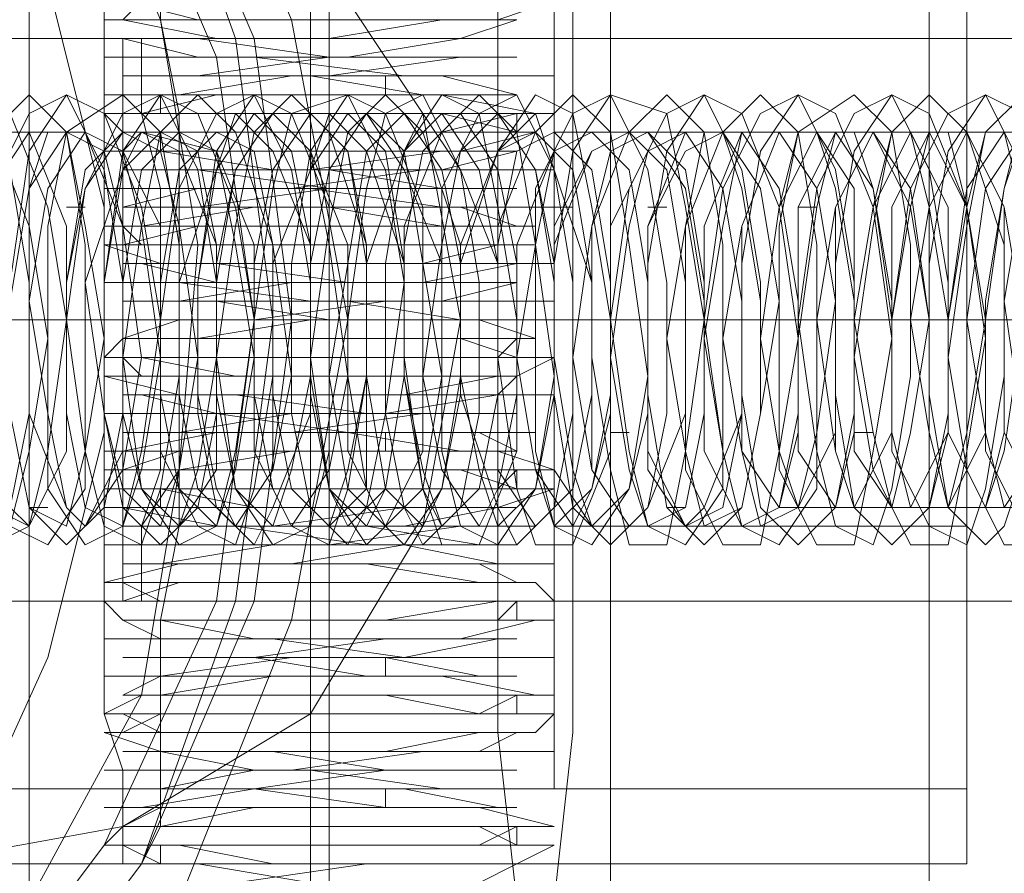
# Model space of a CAD drawing. Units: millimetres. Extents: x -101 to 9636, y -2037 to 3133.
# Drawn here: x 5605 to 5639, y 529 to 558 of the extents above; entities that cross this region are included whole.
import ezdxf

# ---------------------------------------------------------------- set-up
doc = ezdxf.new("R2010")
doc.units = ezdxf.units.MM
for name, color, linetype, lineweight in [('dupsko', 250, 'Continuous', 9), ('robinia stolpe', 32, 'Continuous', 9), ('stål', 253, 'Continuous', 9)]:
    doc.layers.add(name, color=color, linetype=linetype, lineweight=lineweight)

msp = doc.modelspace()

# ---------------------------------------------------------------- linework, layer by layer
at = {"layer": 'dupsko'}
for points in [[(5638.187, 530.236), (5638.187, 540.735), (5638.187, 555.171), (5638.187, 565.669), (5638.187, 528.924)], [(5638.187, 530.236), (5638.187, 540.735), (5638.187, 555.171), (5638.187, 565.669), (5638.187, 528.924)], [(5638.187, 530.236), (5638.187, 540.735), (5638.187, 555.171), (5638.187, 565.669), (5638.187, 528.924)], [(5638.187, 530.236), (5638.187, 540.735), (5638.187, 555.171), (5638.187, 565.669), (5638.187, 528.924)], [(5638.187, 539.422), (5638.187, 547.953), (5638.187, 556.483), (5638.187, 538.11)], [(5638.187, 539.422), (5638.187, 547.953), (5638.187, 556.483), (5638.187, 538.11)]]:
    msp.add_lwpolyline(points, dxfattribs=at)
at = {"layer": 'dupsko', "flags": 128}
for points in [[(5638.187, 559.108), (5638.187, 553.858), (5638.187, 547.953), (5638.187, 542.047), (5638.187, 536.798), (5638.187, 532.861), (5638.187, 531.548), (5623.751, 531.548), (5623.751, 532.861), (5623.751, 536.798), (5623.751, 542.047), (5623.751, 547.953), (5623.751, 553.858), (5623.751, 559.108)], [(5623.751, 559.108), (5623.751, 553.858), (5623.751, 547.953), (5623.751, 542.047), (5623.751, 536.798), (5623.751, 532.861)], [(5638.187, 532.861), (5638.187, 536.798), (5638.187, 542.047), (5638.187, 547.953), (5638.187, 553.858), (5638.187, 559.108)], [(5623.751, 540.735), (5623.751, 542.047), (5623.751, 544.672), (5623.751, 547.953), (5623.751, 551.234), (5623.751, 553.858), (5623.751, 554.514), (5638.187, 554.514), (5638.187, 553.858), (5638.187, 551.234), (5638.187, 547.953), (5638.187, 544.672), (5638.187, 542.047), (5638.187, 540.735)], [(5623.751, 553.858), (5623.751, 551.234), (5623.751, 547.953), (5623.751, 544.672), (5623.751, 542.047), (5623.751, 540.735), (5638.187, 540.735), (5638.187, 542.047), (5638.187, 544.672), (5638.187, 547.953), (5638.187, 551.234), (5638.187, 553.858)]]:
    msp.add_lwpolyline(points, dxfattribs=at)
for points in [[(5623.751, 547.953), (5638.187, 547.953)], [(5638.187, 547.953), (5623.751, 547.953)]]:
    msp.add_lwpolyline(points, close=True, dxfattribs=at)
at = {"layer": 'robinia stolpe', "flags": 128}
for points in [[(5625.719, 467.899), (5624.407, 467.899), (5620.47, 467.899), (5615.877, 467.899), (5610.627, 467.899), (5606.69, 467.899), (5605.378, 467.899), (5605.378, 597.822), (5606.69, 597.822), (5610.627, 597.822), (5615.877, 597.822), (5620.47, 597.822), (5624.407, 597.822)], [(5606.69, 467.899), (5610.627, 467.899), (5615.877, 467.899), (5620.47, 467.899), (5624.407, 467.899), (5625.719, 467.899), (5625.719, 597.822), (5624.407, 597.822), (5620.47, 597.822), (5615.877, 597.822), (5610.627, 597.822), (5606.69, 597.822), (5605.378, 597.822)], [(5615.22, 467.899), (5615.22, 597.822)], [(5615.877, 467.899), (5615.877, 597.822)], [(5623.751, 573.544), (5636.874, 573.544), (5636.874, 522.362), (5623.751, 522.362)], [(5638.187, 528.924), (5638.187, 530.236), (5638.187, 534.173), (5638.187, 540.735), (5638.187, 547.953), (5638.187, 555.171), (5638.187, 561.076), (5638.187, 565.669), (5638.187, 566.982), (5593.567, 566.982)], [(5638.187, 565.669), (5638.187, 561.076), (5638.187, 555.171), (5638.187, 547.953), (5638.187, 540.735), (5638.187, 534.173), (5638.187, 530.236), (5638.187, 528.924), (5593.567, 528.924)], [(5621.782, 562.389), (5621.782, 555.171), (5621.782, 547.953), (5621.782, 540.735), (5621.782, 533.517), (5622.438, 527.611), (5622.438, 523.018), (5624.407, 519.737), (5625.063, 518.425), (5625.719, 518.425), (5625.063, 519.737), (5623.751, 523.018), (5623.751, 527.611), (5624.407, 533.517), (5624.407, 540.735), (5624.407, 547.953), (5624.407, 555.171), (5624.407, 562.389)], [(5609.971, 561.076), (5609.971, 558.451), (5610.627, 555.171), (5610.627, 551.89), (5610.627, 547.953), (5610.627, 544.016), (5610.627, 540.735), (5609.971, 537.454), (5609.971, 534.173), (5609.971, 532.204), (5609.971, 530.236), (5609.315, 528.924), (5608.659, 528.924), (5608.659, 530.236), (5608.659, 532.204), (5608.003, 534.173), (5608.003, 537.454), (5608.003, 540.735), (5608.003, 544.016), (5608.003, 547.953), (5608.003, 551.89), (5608.003, 555.171), (5608.003, 558.451), (5608.003, 561.076)], [(5583.724, 557.795), (5688.712, 557.795)], [(5609.315, 557.795), (5713.647, 557.795)], [(5638.187, 538.11), (5638.187, 539.422), (5638.187, 542.703), (5638.187, 547.953), (5638.187, 552.546), (5638.187, 556.483), (5638.187, 557.795), (5738.582, 557.795), (5738.582, 556.483), (5738.582, 552.546), (5738.582, 547.953), (5738.582, 542.703), (5738.582, 539.422), (5738.582, 538.11)], [(5638.187, 556.483), (5638.187, 552.546), (5638.187, 547.953), (5638.187, 542.703), (5638.187, 539.422), (5638.187, 538.11), (5738.582, 538.11), (5738.582, 539.422), (5738.582, 542.703), (5738.582, 547.953), (5738.582, 552.546), (5738.582, 556.483)], [(5540.416, 547.953), (5585.036, 547.953), (5689.368, 547.953)], [(5563.383, 547.953), (5608.003, 547.953)], [(5565.351, 547.953), (5610.627, 547.953)], [(5583.068, 547.953), (5688.056, 547.953)], [(5594.223, 547.953), (5638.187, 547.953), (5592.254, 547.953)], [(5595.535, 547.953), (5620.47, 547.953)], [(5608.659, 547.953), (5712.991, 547.953)], [(5609.971, 547.953), (5714.303, 547.953)], [(5621.782, 547.953), (5659.184, 547.953)], [(5624.407, 547.953), (5676.245, 547.953)], [(5583.724, 538.11), (5688.712, 538.11)], [(5609.315, 538.11), (5713.647, 538.11)], [(5564.039, 528.924), (5609.315, 528.924)]]:
    msp.add_lwpolyline(points, dxfattribs=at)
for points in [[(5601.441, 566.982), (5594.223, 565.669), (5588.317, 561.076), (5583.724, 555.171), (5582.412, 547.953), (5583.724, 540.735), (5588.317, 534.173), (5594.223, 530.236), (5601.441, 528.924), (5608.659, 530.236), (5615.22, 534.173), (5619.158, 540.735), (5620.47, 547.953), (5619.158, 555.171), (5615.22, 561.076), (5608.659, 565.669), (5601.441, 566.982)], [(5609.315, 538.11), (5609.315, 539.422), (5609.315, 540.735), (5609.971, 542.703), (5609.971, 545.328), (5609.971, 547.953), (5609.971, 550.577), (5609.971, 552.546), (5609.315, 555.171), (5609.315, 556.483), (5609.315, 557.795), (5608.659, 557.795), (5608.659, 556.483), (5608.659, 555.171), (5608.659, 552.546), (5608.659, 550.577), (5608.659, 547.953), (5608.659, 545.328), (5608.659, 542.703), (5608.659, 540.735), (5608.659, 539.422), (5608.659, 538.11), (5609.315, 538.11)], [(5638.187, 547.953), (5738.582, 547.953)]]:
    msp.add_lwpolyline(points, close=True, dxfattribs=at)
at = {"layer": 'stål', "flags": 128}
for points in [[(5548.29, 576.168), (5556.165, 582.73), (5566.007, 586.667), (5576.506, 587.979), (5586.349, 586.667), (5596.191, 582.73), (5604.722, 576.168), (5610.627, 567.638), (5614.564, 558.451), (5616.533, 547.953), (5614.564, 537.454), (5610.627, 527.611), (5604.722, 519.737), (5596.191, 513.175), (5586.349, 509.238), (5576.506, 507.926), (5576.506, 507.926), (5566.007, 509.238), (5556.165, 513.175), (5548.29, 519.737)], [(5548.29, 515.8), (5555.508, 511.863), (5563.383, 509.238), (5571.257, 508.582), (5579.131, 509.238), (5587.005, 511.863), (5594.223, 515.8), (5600.785, 521.049), (5605.378, 527.611), (5609.315, 534.829), (5610.627, 542.703), (5611.283, 550.577), (5609.971, 558.451), (5606.69, 566.326), (5602.097, 572.887), (5596.191, 578.793), (5589.63, 582.73), (5581.755, 586.011), (5573.881, 587.323), (5568.632, 587.323), (5560.758, 586.011), (5552.884, 582.73)], [(5549.603, 521.049), (5557.477, 515.144), (5566.663, 511.207), (5576.506, 509.894), (5586.349, 511.207), (5595.535, 515.144), (5603.409, 521.049), (5609.315, 528.924), (5612.596, 538.11), (5613.908, 547.953), (5612.596, 557.795), (5609.315, 566.982), (5603.409, 574.856), (5595.535, 580.761), (5586.349, 584.699), (5576.506, 586.011), (5576.506, 586.011), (5566.663, 584.699), (5557.477, 580.761), (5549.603, 574.856)], [(5549.603, 521.049), (5557.477, 515.144), (5566.663, 511.207), (5576.506, 509.894), (5586.349, 511.207), (5595.535, 515.144), (5603.409, 521.049), (5609.315, 528.924), (5613.252, 538.11), (5614.564, 547.953), (5613.252, 557.795), (5609.315, 566.982), (5603.409, 574.856), (5595.535, 580.761), (5586.349, 584.699), (5576.506, 586.011), (5576.506, 586.011), (5566.663, 584.699), (5557.477, 580.761), (5549.603, 574.856)], [(5550.259, 521.706), (5558.133, 515.8), (5566.663, 511.863), (5576.506, 510.551), (5585.693, 511.863), (5594.879, 515.8), (5602.097, 521.706), (5608.003, 529.58), (5611.94, 538.11), (5613.252, 547.953), (5611.94, 557.139), (5608.003, 566.326), (5602.097, 574.2), (5594.879, 580.105), (5585.693, 583.386), (5576.506, 584.699), (5576.506, 584.699), (5566.663, 583.386), (5558.133, 580.105), (5550.259, 574.2)], [(5554.196, 515.8), (5561.414, 512.519), (5569.288, 511.207), (5577.162, 511.863), (5585.036, 513.831), (5591.598, 517.769), (5598.16, 522.362), (5602.753, 528.924), (5606.034, 536.141), (5608.003, 544.016), (5608.003, 551.89), (5606.034, 559.764), (5602.753, 566.982), (5598.16, 573.544), (5591.598, 578.137), (5585.036, 582.074), (5577.162, 584.042), (5569.288, 584.699), (5561.414, 583.386), (5554.196, 580.105)], [(5638.187, 528.924), (5638.187, 530.236), (5638.187, 534.173), (5638.187, 540.735), (5638.187, 547.953), (5638.187, 555.171), (5638.187, 561.076), (5638.187, 565.669), (5638.187, 566.982), (4539.091, 566.982), (4539.091, 565.669), (4539.091, 561.076), (4539.091, 555.171), (4539.091, 547.953), (4539.091, 540.735), (4539.091, 534.173), (4539.091, 530.236)], [(5638.187, 565.669), (5638.187, 561.076), (5638.187, 555.171), (5638.187, 547.953), (5638.187, 540.735), (5638.187, 534.173), (5638.187, 530.236), (5638.187, 528.924), (4539.091, 528.924), (4539.091, 530.236), (4539.091, 534.173), (4539.091, 540.735), (4539.091, 547.953), (4539.091, 555.171), (4539.091, 561.076), (4539.091, 565.669), (4539.091, 566.982)], [(4539.091, 564.357), (5638.187, 564.357), (5638.187, 563.045), (5638.187, 559.764), (5638.187, 553.858), (5638.187, 547.953), (5638.187, 541.391), (5638.187, 536.141), (5638.187, 532.861), (5638.187, 531.548), (4539.091, 531.548)], [(5638.187, 532.861), (5638.187, 536.141), (5638.187, 541.391), (5638.187, 547.953), (5638.187, 553.858), (5638.187, 559.764), (5638.187, 563.045), (5638.187, 564.357)], [(5615.22, 528.267), (5611.283, 528.924), (5608.003, 528.924), (5609.971, 528.924), (5614.564, 528.924), (5619.158, 528.924), (5622.438, 528.924), (5623.751, 529.58), (5622.438, 529.58), (5618.501, 529.58), (5613.908, 529.58), (5609.971, 529.58), (5608.003, 529.58), (5608.659, 530.236), (5611.283, 530.236), (5615.877, 530.236), (5620.47, 530.236), (5623.095, 530.236), (5623.751, 530.236), (5621.126, 530.892), (5617.189, 530.892), (5612.596, 530.892), (5608.659, 530.892), (5608.003, 530.892), (5609.315, 530.892), (5613.252, 531.548), (5617.845, 531.548), (5621.782, 531.548), (5623.751, 531.548), (5623.095, 531.548), (5619.814, 531.548), (5615.22, 532.204), (5610.627, 532.204), (5608.003, 532.204), (5609.971, 532.204), (5614.564, 532.204), (5619.158, 532.861), (5622.438, 532.861), (5623.751, 532.861), (5622.438, 532.861), (5618.501, 532.861), (5613.908, 532.861), (5609.971, 532.861), (5608.003, 533.517), (5608.659, 533.517), (5611.283, 533.517), (5615.877, 533.517), (5620.47, 533.517), (5623.095, 533.517), (5623.751, 534.173), (5621.126, 534.173), (5617.189, 534.173), (5612.596, 534.173), (5608.659, 534.173), (5608.003, 534.173), (5609.315, 534.829), (5613.252, 534.829), (5617.845, 534.829), (5621.782, 534.829), (5623.751, 534.829), (5623.095, 534.829), (5619.814, 535.485), (5615.22, 535.485), (5610.627, 535.485), (5608.003, 535.485), (5609.971, 535.485), (5614.564, 536.141), (5619.158, 536.141), (5622.438, 536.141), (5623.751, 536.141), (5621.782, 536.141), (5618.501, 536.141), (5613.908, 536.798), (5609.971, 536.798), (5608.003, 536.798), (5608.659, 536.798), (5611.283, 536.798), (5615.877, 536.798), (5620.47, 536.798), (5623.095, 537.454), (5623.751, 537.454), (5621.126, 537.454), (5616.533, 537.454), (5611.94, 537.454), (5608.659, 537.454), (5608.003, 538.11), (5609.315, 538.11), (5613.252, 538.11), (5617.845, 538.11), (5621.782, 538.11), (5623.751, 538.11), (5623.095, 538.766), (5619.814, 538.766), (5615.22, 538.766), (5610.627, 538.766), (5608.003, 538.766), (5610.627, 539.422), (5614.564, 539.422), (5619.158, 539.422), (5622.438, 539.422), (5623.751, 539.422), (5621.782, 539.422), (5618.501, 540.079), (5613.908, 540.079), (5609.971, 540.079), (5608.003, 540.079), (5608.659, 540.079), (5611.283, 540.079), (5615.877, 540.079), (5620.47, 540.735), (5623.095, 540.735), (5621.126, 540.735), (5616.533, 540.735), (5611.94, 540.735), (5608.659, 541.391), (5608.003, 541.391), (5609.315, 541.391), (5613.252, 541.391), (5617.845, 541.391), (5621.782, 541.391), (5623.751, 542.047), (5623.095, 542.047), (5619.814, 542.047), (5615.22, 542.047), (5610.627, 542.047), (5608.003, 542.047), (5608.003, 542.703), (5610.627, 542.703), (5614.564, 542.703), (5619.158, 542.703), (5622.438, 542.703), (5623.751, 542.703), (5621.782, 543.359), (5618.501, 543.359), (5613.908, 543.359), (5609.971, 543.359), (5608.003, 543.359), (5608.659, 543.359), (5611.94, 544.016), (5615.877, 544.016), (5620.47, 544.016), (5623.095, 544.016), (5621.126, 544.016), (5616.533, 544.016), (5611.94, 544.672), (5608.659, 544.672), (5608.003, 544.672), (5609.315, 544.672), (5613.252, 544.672), (5617.845, 544.672), (5621.782, 545.328), (5623.751, 545.328), (5623.095, 545.328), (5619.814, 545.328), (5615.22, 545.328), (5610.627, 545.328), (5608.003, 545.984), (5610.627, 545.984), (5614.564, 545.984), (5619.158, 545.984), (5622.438, 545.984), (5623.751, 546.64), (5621.782, 546.64), (5618.501, 546.64), (5613.908, 546.64), (5609.971, 546.64), (5608.003, 546.64), (5608.659, 547.296), (5611.94, 547.296), (5615.877, 547.296), (5620.47, 547.296), (5623.095, 547.296), (5621.126, 547.953), (5616.533, 547.953), (5611.94, 547.953), (5608.659, 547.953), (5608.003, 547.953), (5609.315, 547.953), (5613.252, 547.953), (5617.845, 548.609), (5621.782, 548.609), (5623.751, 548.609), (5623.095, 548.609), (5619.814, 548.609), (5615.22, 548.609), (5610.627, 549.265), (5608.003, 549.265), (5610.627, 549.265), (5614.564, 549.265), (5619.158, 549.265), (5622.438, 549.921), (5623.751, 549.921), (5621.782, 549.921), (5618.501, 549.921), (5613.908, 549.921), (5609.971, 549.921), (5608.003, 550.577), (5608.659, 550.577), (5611.94, 550.577), (5615.877, 550.577), (5620.47, 550.577), (5623.095, 550.577), (5623.095, 551.234), (5621.126, 551.234), (5616.533, 551.234), (5611.94, 551.234), (5608.659, 551.234), (5608.003, 551.234), (5609.315, 551.234), (5613.252, 551.89), (5617.845, 551.89), (5621.782, 551.89), (5623.751, 551.89), (5623.095, 551.89), (5619.814, 551.89), (5615.22, 552.546), (5610.627, 552.546), (5608.003, 552.546), (5610.627, 552.546), (5614.564, 552.546), (5619.158, 553.202), (5622.438, 553.202), (5623.751, 553.202), (5621.782, 553.202), (5618.501, 553.202), (5613.908, 553.202), (5609.971, 553.858), (5608.003, 553.858), (5608.659, 553.858), (5611.94, 553.858), (5616.533, 553.858), (5620.47, 553.858), (5623.095, 554.514), (5621.126, 554.514), (5616.533, 554.514), (5611.94, 554.514), (5608.659, 554.514), (5608.003, 555.171), (5609.315, 555.171), (5613.252, 555.171), (5617.845, 555.171), (5621.782, 555.171), (5623.751, 555.171), (5623.095, 555.171), (5619.814, 555.827), (5615.22, 555.827), (5610.627, 555.827), (5608.003, 555.827), (5610.627, 555.827), (5614.564, 556.483), (5619.158, 556.483), (5622.438, 556.483), (5623.751, 556.483), (5621.782, 556.483), (5618.501, 556.483), (5613.252, 557.139), (5609.315, 557.139), (5608.003, 557.139), (5608.659, 557.139), (5611.94, 557.139), (5616.533, 557.139), (5620.47, 557.795), (5623.095, 557.795), (5621.126, 557.795), (5616.533, 557.795), (5611.94, 557.795), (5608.659, 558.451), (5608.003, 558.451), (5609.315, 558.451), (5613.252, 558.451), (5617.845, 558.451), (5621.782, 558.451), (5623.751, 559.108)], [(5608.659, 559.108), (5611.283, 558.451), (5615.22, 558.451), (5619.814, 558.451), (5622.438, 558.451), (5619.814, 558.451), (5615.877, 557.795), (5611.94, 557.795), (5609.315, 557.795), (5611.283, 557.795), (5615.877, 557.139), (5619.814, 557.139), (5622.438, 557.139), (5619.814, 557.139), (5615.877, 557.139), (5611.283, 556.483), (5609.315, 556.483), (5611.283, 556.483), (5615.877, 556.483), (5619.814, 556.483), (5622.438, 555.827), (5619.814, 555.827), (5615.22, 555.827), (5611.283, 555.827), (5608.659, 555.827), (5609.315, 555.171), (5611.94, 555.171), (5615.877, 555.171), (5619.814, 555.171), (5622.438, 555.171), (5619.814, 554.514), (5615.22, 554.514), (5611.283, 554.514), (5608.659, 554.514), (5609.315, 554.514), (5611.94, 553.858), (5615.877, 553.858), (5619.814, 553.858), (5622.438, 553.858), (5619.814, 553.858), (5615.22, 553.202), (5611.283, 553.202), (5608.659, 553.202), (5609.315, 553.202), (5611.94, 553.202), (5615.877, 553.202), (5619.814, 552.546), (5622.438, 552.546), (5619.158, 552.546), (5615.22, 552.546), (5611.283, 552.546), (5608.659, 551.89), (5609.315, 551.89), (5611.94, 551.89), (5616.533, 551.89), (5620.47, 551.89), (5622.438, 551.234), (5619.158, 551.234), (5615.22, 551.234), (5611.283, 551.234), (5608.659, 551.234), (5609.315, 550.577), (5611.94, 550.577), (5616.533, 550.577), (5620.47, 550.577), (5622.438, 550.577), (5621.782, 550.577), (5619.158, 549.921), (5615.22, 549.921), (5611.283, 549.921), (5608.659, 549.921), (5609.315, 549.921), (5611.94, 549.921), (5616.533, 549.265), (5620.47, 549.265), (5622.438, 549.265), (5621.782, 549.265), (5619.158, 549.265), (5614.564, 549.265), (5610.627, 548.609), (5608.659, 548.609), (5609.315, 548.609), (5612.596, 548.609), (5616.533, 548.609), (5620.47, 547.953), (5622.438, 547.953), (5621.782, 547.953), (5619.158, 547.953), (5614.564, 547.953), (5610.627, 547.953), (5608.659, 547.296), (5609.315, 547.296), (5612.596, 547.296), (5616.533, 547.296), (5620.47, 547.296), (5622.438, 547.296), (5621.782, 546.64), (5619.158, 546.64), (5614.564, 546.64), (5610.627, 546.64), (5608.659, 546.64), (5609.315, 546.64), (5612.596, 545.984), (5616.533, 545.984), (5620.47, 545.984), (5622.438, 545.984), (5621.782, 545.984), (5618.501, 545.328), (5614.564, 545.328), (5610.627, 545.328), (5608.659, 545.328), (5609.315, 545.328), (5612.596, 545.328), (5617.189, 544.672), (5620.47, 544.672), (5622.438, 544.672), (5621.782, 544.672), (5618.501, 544.672), (5614.564, 544.672), (5610.627, 544.016), (5608.659, 544.016), (5609.315, 544.016), (5612.596, 544.016), (5617.189, 544.016), (5621.126, 544.016), (5622.438, 543.359), (5621.782, 543.359), (5618.501, 543.359), (5614.564, 543.359), (5610.627, 543.359), (5608.659, 542.703), (5609.315, 542.703), (5612.596, 542.703), (5617.189, 542.703), (5621.126, 542.703), (5622.438, 542.703), (5621.782, 542.047), (5618.501, 542.047), (5613.908, 542.047), (5610.627, 542.047), (5608.659, 542.047), (5609.971, 542.047), (5613.252, 541.391), (5617.189, 541.391), (5621.126, 541.391), (5622.438, 541.391), (5621.782, 541.391), (5618.501, 541.391), (5613.908, 540.735), (5610.627, 540.735), (5608.659, 540.735), (5609.971, 540.735), (5613.252, 540.735), (5617.189, 540.735), (5621.126, 540.079), (5622.438, 540.079), (5621.782, 540.079), (5618.501, 540.079), (5613.908, 540.079), (5609.971, 539.422), (5608.659, 539.422), (5609.971, 539.422), (5613.252, 539.422), (5617.189, 539.422), (5621.126, 539.422), (5622.438, 538.766), (5621.782, 538.766), (5617.845, 538.766), (5613.908, 538.766), (5609.971, 538.766), (5608.659, 538.766), (5609.971, 538.11), (5613.252, 538.11), (5617.845, 538.11), (5621.126, 538.11), (5622.438, 538.11), (5621.782, 538.11), (5617.845, 537.454), (5613.908, 537.454), (5609.971, 537.454), (5608.659, 537.454), (5609.971, 537.454), (5613.252, 536.798), (5617.845, 536.798), (5621.126, 536.798), (5622.438, 536.798), (5621.126, 536.798), (5617.845, 536.798), (5613.252, 536.141), (5609.971, 536.141), (5608.659, 536.141), (5609.971, 536.141), (5613.252, 536.141), (5617.845, 536.141), (5621.126, 535.485), (5622.438, 535.485), (5621.126, 535.485), (5617.845, 535.485), (5613.252, 535.485), (5609.971, 535.485), (5608.659, 534.829), (5609.971, 534.829), (5613.908, 534.829), (5617.845, 534.829), (5621.126, 534.829), (5622.438, 534.829), (5621.126, 534.173), (5617.845, 534.173), (5613.252, 534.173), (5609.971, 534.173), (5608.659, 534.173), (5609.971, 533.517), (5613.908, 533.517), (5617.845, 533.517), (5621.782, 533.517), (5622.438, 533.517), (5621.126, 533.517), (5617.845, 532.861), (5613.252, 532.861), (5609.971, 532.861), (5608.659, 532.861), (5609.971, 532.861), (5613.908, 532.861), (5617.845, 532.204), (5621.782, 532.204), (5622.438, 532.204), (5621.126, 532.204), (5617.189, 532.204), (5613.252, 532.204), (5609.971, 531.548), (5608.659, 531.548), (5609.971, 531.548), (5613.908, 531.548), (5618.501, 531.548), (5621.782, 530.892), (5622.438, 530.892), (5621.126, 530.892), (5617.189, 530.892), (5613.252, 530.892), (5609.971, 530.892), (5608.659, 530.236), (5610.627, 530.236), (5613.908, 530.236), (5618.501, 530.236), (5621.782, 530.236), (5622.438, 530.236), (5621.126, 529.58), (5617.189, 529.58), (5612.596, 529.58), (5609.971, 529.58), (5608.659, 529.58), (5610.627, 529.58), (5613.908, 528.924), (5618.501, 528.924), (5621.782, 528.924), (5622.438, 528.924), (5621.126, 528.924), (5617.189, 528.924), (5612.596, 528.267)], [(5621.126, 528.267), (5622.438, 528.924), (5621.782, 528.924), (5617.845, 528.924), (5613.908, 528.924), (5609.971, 528.924), (5608.659, 529.58), (5609.971, 529.58), (5613.252, 529.58), (5617.845, 529.58), (5621.126, 529.58), (5622.438, 529.58), (5621.126, 530.236), (5617.845, 530.236), (5613.908, 530.236), (5609.971, 530.236), (5608.659, 530.236), (5609.971, 530.236), (5613.252, 530.892), (5617.845, 530.892), (5621.126, 530.892), (5622.438, 530.892), (5621.126, 530.892), (5617.845, 530.892), (5613.252, 531.548), (5609.971, 531.548), (5608.659, 531.548), (5609.971, 531.548), (5613.252, 531.548), (5617.845, 532.204), (5621.126, 532.204), (5622.438, 532.204), (5621.126, 532.204), (5617.845, 532.204), (5613.252, 532.204), (5609.971, 532.861), (5608.659, 532.861), (5609.971, 532.861), (5613.908, 532.861), (5617.845, 532.861), (5621.126, 532.861), (5622.438, 533.517), (5621.126, 533.517), (5617.845, 533.517), (5613.252, 533.517), (5609.971, 533.517), (5608.659, 533.517), (5609.971, 534.173), (5613.908, 534.173), (5617.845, 534.173), (5621.782, 534.173), (5622.438, 534.173), (5621.126, 534.173), (5617.845, 534.829), (5613.252, 534.829), (5609.971, 534.829), (5608.659, 534.829), (5609.971, 534.829), (5613.908, 535.485), (5618.501, 535.485), (5621.782, 535.485), (5622.438, 535.485), (5621.126, 535.485), (5617.189, 535.485), (5613.252, 536.141), (5609.971, 536.141), (5608.659, 536.141), (5610.627, 536.141), (5613.908, 536.141), (5618.501, 536.141), (5621.782, 536.798), (5622.438, 536.798), (5621.126, 536.798), (5617.189, 536.798), (5613.252, 536.798), (5609.971, 536.798), (5608.659, 537.454), (5610.627, 537.454), (5613.908, 537.454), (5618.501, 537.454), (5621.782, 537.454), (5622.438, 538.11), (5621.126, 538.11), (5617.189, 538.11), (5612.596, 538.11), (5609.315, 538.11), (5608.659, 538.11), (5610.627, 538.766), (5613.908, 538.766), (5618.501, 538.766), (5621.782, 538.766), (5622.438, 538.766), (5621.126, 538.766), (5617.189, 539.422), (5612.596, 539.422), (5609.315, 539.422), (5608.659, 539.422), (5610.627, 539.422), (5614.564, 539.422), (5618.501, 540.079), (5621.782, 540.079), (5622.438, 540.079), (5620.47, 540.079), (5617.189, 540.079), (5612.596, 540.735), (5609.315, 540.735), (5608.659, 540.735), (5610.627, 540.735), (5614.564, 540.735), (5618.501, 540.735), (5621.782, 541.391), (5622.438, 541.391), (5620.47, 541.391), (5616.533, 541.391), (5612.596, 541.391), (5609.315, 541.391), (5608.659, 542.047), (5610.627, 542.047), (5614.564, 542.047), (5619.158, 542.047), (5621.782, 542.047), (5622.438, 542.047), (5620.47, 542.703), (5616.533, 542.703), (5612.596, 542.703), (5609.315, 542.703), (5608.659, 542.703), (5610.627, 542.703), (5614.564, 543.359), (5619.158, 543.359), (5621.782, 543.359), (5622.438, 543.359), (5620.47, 543.359), (5616.533, 544.016), (5612.596, 544.016), (5609.315, 544.016), (5608.659, 544.016), (5610.627, 544.016), (5614.564, 544.016), (5619.158, 544.672), (5621.782, 544.672), (5622.438, 544.672), (5620.47, 544.672), (5616.533, 544.672), (5611.94, 544.672), (5609.315, 545.328), (5608.659, 545.328), (5611.283, 545.328), (5615.22, 545.328), (5619.158, 545.328), (5621.782, 545.328), (5622.438, 545.984), (5620.47, 545.984), (5616.533, 545.984), (5611.94, 545.984), (5609.315, 545.984), (5608.659, 546.64), (5611.283, 546.64), (5615.22, 546.64), (5619.158, 546.64), (5622.438, 546.64), (5620.47, 547.296), (5615.877, 547.296), (5611.94, 547.296), (5609.315, 547.296), (5608.659, 547.296), (5611.283, 547.296), (5615.22, 547.953), (5619.158, 547.953), (5622.438, 547.953), (5619.814, 547.953), (5615.877, 547.953), (5611.94, 548.609), (5609.315, 548.609), (5608.659, 548.609), (5611.283, 548.609), (5615.22, 548.609), (5619.814, 548.609), (5622.438, 549.265), (5619.814, 549.265), (5615.877, 549.265), (5611.94, 549.265), (5609.315, 549.921), (5608.659, 549.921), (5611.283, 549.921), (5615.22, 549.921), (5619.814, 549.921), (5622.438, 549.921), (5622.438, 550.577), (5619.814, 550.577), (5615.877, 550.577), (5611.94, 550.577), (5609.315, 550.577), (5608.659, 550.577), (5611.283, 551.234), (5615.877, 551.234), (5619.814, 551.234), (5622.438, 551.234), (5619.814, 551.234), (5615.877, 551.89), (5611.283, 551.89), (5609.315, 551.89), (5611.283, 551.89), (5615.877, 552.546), (5619.814, 552.546), (5622.438, 552.546), (5619.814, 552.546), (5615.877, 552.546), (5611.283, 553.202), (5608.659, 553.202), (5609.315, 553.202), (5611.94, 553.202), (5615.877, 553.202), (5619.814, 553.202), (5622.438, 553.858), (5619.814, 553.858), (5615.22, 553.858), (5611.283, 553.858), (5608.659, 553.858), (5609.315, 554.514), (5611.94, 554.514), (5615.877, 554.514), (5619.814, 554.514), (5622.438, 554.514), (5619.814, 555.171), (5615.22, 555.171), (5611.283, 555.171), (5608.659, 555.171), (5609.315, 555.171), (5611.94, 555.827), (5615.877, 555.827), (5619.814, 555.827), (5622.438, 555.827), (5619.158, 555.827), (5615.22, 556.483), (5611.283, 556.483), (5608.659, 556.483), (5609.315, 556.483), (5611.94, 556.483), (5615.877, 556.483), (5620.47, 557.139), (5622.438, 557.139), (5619.158, 557.139), (5615.22, 557.139), (5611.283, 557.139), (5608.659, 557.795), (5609.315, 557.795), (5611.94, 557.795), (5616.533, 557.795), (5620.47, 557.795), (5622.438, 558.451), (5621.782, 558.451), (5619.158, 558.451), (5615.22, 558.451), (5611.283, 558.451), (5608.659, 558.451), (5609.315, 559.108)], [(5617.845, 555.827), (5617.845, 556.483)], [(5604.065, 554.514), (5605.378, 555.827), (5606.69, 554.514), (5607.346, 550.577), (5607.346, 545.984), (5607.346, 542.047), (5606.034, 540.079), (5604.722, 540.735)], [(5604.065, 552.546), (5605.378, 555.171), (5606.69, 555.827), (5608.003, 553.202), (5608.659, 549.265), (5608.659, 544.672), (5608.003, 541.391), (5606.69, 540.079), (5605.378, 541.391), (5604.722, 544.672)], [(5604.722, 549.265), (5605.378, 553.858), (5606.69, 555.827), (5608.003, 555.171), (5609.315, 551.89), (5609.971, 547.953), (5609.315, 543.359), (5608.659, 540.735), (5607.346, 540.079), (5606.034, 542.047), (5606.034, 546.64), (5606.034, 551.234), (5606.69, 554.514), (5608.659, 555.827), (5609.971, 554.514), (5610.627, 550.577), (5610.627, 545.984), (5609.971, 542.047), (5609.315, 540.079), (5608.003, 540.735), (5607.346, 543.359), (5606.69, 547.953), (5607.346, 552.546), (5608.659, 555.171), (5609.971, 555.827), (5611.283, 553.202), (5611.94, 549.265), (5611.94, 544.672), (5611.283, 541.391), (5609.971, 540.079), (5608.659, 541.391), (5608.003, 544.672), (5608.003, 549.265), (5608.659, 553.858), (5609.971, 555.827), (5611.283, 555.171), (5612.596, 551.89), (5613.252, 547.953), (5612.596, 543.359), (5611.94, 540.735), (5610.627, 540.079), (5609.315, 542.047), (5608.659, 546.64), (5609.315, 551.234), (5609.971, 554.514), (5611.283, 555.827), (5612.596, 554.514), (5613.908, 550.577), (5613.908, 545.984), (5613.252, 542.047), (5612.596, 540.079), (5611.283, 540.735), (5609.971, 543.359), (5609.971, 547.953), (5610.627, 552.546), (5611.94, 555.171), (5613.252, 555.827), (5614.564, 553.202), (5615.22, 549.265), (5615.22, 544.672), (5613.908, 541.391), (5613.252, 540.079), (5611.94, 541.391), (5611.283, 544.672), (5611.283, 549.265), (5611.94, 553.858), (5613.252, 555.827), (5614.564, 555.171), (5615.877, 551.89), (5615.877, 547.953), (5615.877, 543.359), (5615.22, 540.735), (5613.908, 540.079), (5612.596, 542.047), (5611.94, 546.64), (5612.596, 551.234), (5613.252, 554.514), (5614.564, 555.827), (5615.877, 554.514), (5617.189, 550.577), (5617.189, 545.984), (5616.533, 542.047), (5615.877, 540.079), (5614.564, 540.735), (5613.252, 543.359), (5613.252, 547.953), (5613.908, 552.546), (5614.564, 555.171), (5616.533, 555.827), (5617.845, 553.202), (5618.501, 549.265), (5617.845, 544.672), (5617.189, 541.391), (5616.533, 540.079), (5615.22, 541.391), (5614.564, 544.672), (5614.564, 549.921), (5615.22, 553.858), (5616.533, 555.827), (5617.845, 555.171), (5619.158, 551.89), (5619.158, 547.953), (5619.158, 543.359), (5617.845, 540.735), (5617.189, 540.079), (5615.877, 542.047), (5615.22, 546.64), (5615.877, 551.234), (5616.533, 554.514), (5617.845, 555.827), (5619.158, 554.514), (5620.47, 550.577), (5620.47, 545.984), (5619.814, 542.047), (5618.501, 540.079), (5617.845, 540.735), (5616.533, 543.359), (5616.533, 547.953), (5617.189, 552.546), (5617.845, 555.171), (5619.158, 555.827), (5620.47, 553.202), (5621.126, 549.265), (5621.126, 544.672), (5620.47, 541.391), (5619.158, 540.079), (5618.501, 541.391), (5617.845, 544.672), (5617.845, 549.921), (5618.501, 553.858), (5619.814, 555.827), (5621.126, 555.171), (5621.782, 551.89), (5622.438, 547.953), (5622.438, 543.359), (5621.126, 540.079), (5619.814, 540.079), (5619.158, 542.047), (5618.501, 546.64), (5618.501, 551.234), (5619.814, 554.514), (5621.126, 555.827), (5622.438, 554.514), (5623.095, 550.577), (5623.751, 545.984), (5623.095, 542.047), (5621.782, 540.079), (5620.47, 540.735), (5619.814, 543.359), (5619.814, 547.953), (5619.814, 552.546), (5621.126, 555.171), (5622.438, 555.827), (5623.751, 553.202), (5624.407, 549.265), (5624.407, 544.672), (5623.751, 541.391), (5622.438, 540.079), (5621.782, 541.391), (5620.47, 545.328), (5620.47, 549.921), (5621.782, 553.858), (5623.095, 555.827), (5624.407, 555.171), (5625.063, 551.89), (5625.719, 547.953), (5625.719, 543.359), (5624.407, 540.079), (5623.095, 540.079), (5622.438, 542.047), (5621.782, 546.64), (5621.782, 551.234), (5623.095, 554.514), (5624.407, 555.827), (5625.719, 554.514), (5626.375, 550.577), (5627.032, 545.984), (5626.375, 542.047), (5625.063, 540.079), (5623.751, 540.735), (5623.095, 543.359), (5623.095, 547.953), (5623.095, 552.546), (5624.407, 555.171), (5625.719, 555.827), (5627.032, 553.202), (5627.688, 549.265), (5627.688, 544.672), (5627.032, 541.391), (5625.719, 540.079), (5624.407, 541.391), (5623.751, 545.328), (5623.751, 549.921), (5624.407, 553.858), (5625.719, 555.827), (5627.688, 555.171), (5628.344, 551.89), (5629, 547.953), (5628.344, 543.359), (5627.688, 540.079), (5626.375, 540.079), (5625.719, 542.703), (5625.063, 546.64), (5625.063, 551.234), (5626.375, 554.514), (5627.688, 555.827), (5629, 554.514), (5629.656, 550.577), (5629.656, 545.984), (5629.656, 542.047), (5628.344, 540.079), (5627.032, 540.735), (5626.375, 543.359), (5625.719, 547.953), (5626.375, 552.546), (5627.688, 555.171), (5629, 555.827), (5630.313, 553.202), (5630.969, 549.265), (5630.969, 544.672), (5630.313, 541.391), (5629, 540.079), (5627.688, 541.391), (5627.032, 545.328), (5627.032, 549.921), (5627.688, 553.858), (5629, 555.827), (5630.313, 555.171), (5631.625, 551.89), (5632.281, 547.296), (5631.625, 543.359), (5630.969, 540.079), (5629.656, 540.079), (5628.344, 542.703), (5628.344, 546.64), (5628.344, 551.234), (5629.656, 554.514), (5630.969, 555.827), (5632.281, 554.514), (5632.937, 550.577), (5632.937, 545.984), (5632.937, 542.047), (5631.625, 540.079), (5630.313, 540.735), (5629.656, 543.359), (5629, 547.953), (5629.656, 552.546), (5630.969, 555.171), (5632.281, 555.827), (5633.593, 553.202), (5634.25, 549.265), (5634.25, 544.672), (5633.593, 541.391), (5632.281, 540.079), (5630.969, 541.391), (5630.313, 545.328), (5630.313, 549.921), (5630.969, 553.858), (5632.281, 555.827), (5633.593, 555.171), (5634.906, 551.89), (5635.562, 547.296), (5634.906, 543.359), (5634.25, 540.079), (5632.937, 540.079), (5631.625, 542.703), (5631.625, 546.64), (5631.625, 551.234), (5632.281, 554.514), (5634.25, 555.827), (5635.562, 554.514), (5636.218, 550.577), (5636.218, 545.984), (5635.562, 542.047), (5634.906, 540.079), (5633.593, 540.735), (5632.937, 543.359), (5632.281, 547.953), (5632.937, 552.546), (5634.25, 555.171), (5635.562, 555.827), (5636.874, 553.202), (5637.53, 549.265), (5637.53, 544.672), (5636.874, 541.391), (5635.562, 540.079), (5634.25, 541.391), (5633.593, 545.328), (5633.593, 549.921), (5634.25, 553.858), (5635.562, 555.827), (5636.874, 555.171), (5638.187, 551.89), (5638.843, 547.296), (5638.187, 543.359), (5637.53, 540.079), (5636.218, 540.079), (5634.906, 542.703), (5634.25, 546.64), (5634.906, 551.234), (5635.562, 554.514), (5636.874, 555.827), (5638.187, 554.514), (5639.499, 550.577), (5639.499, 545.984), (5638.843, 542.047), (5638.187, 540.079), (5636.874, 540.735), (5635.562, 543.359), (5635.562, 547.953), (5636.218, 552.546), (5637.53, 555.171), (5638.843, 555.827), (5640.155, 553.202)], [(5609.971, 555.171), (5609.971, 555.827)], [(5640.811, 544.672), (5639.499, 540.735), (5638.843, 540.079), (5637.53, 541.391), (5636.874, 545.328), (5636.874, 549.921), (5637.53, 553.858), (5638.843, 555.827), (5640.155, 555.171)], [(5640.155, 540.079), (5639.499, 540.079), (5638.187, 542.703), (5637.53, 546.64), (5638.187, 551.234), (5638.843, 554.514), (5640.155, 555.827)], [(5604.722, 555.171), (5606.034, 551.89), (5606.69, 547.953), (5606.034, 543.359), (5605.378, 540.735), (5604.065, 540.079)], [(5640.811, 551.89), (5639.499, 554.514), (5638.187, 554.514), (5636.874, 551.89), (5636.218, 547.953), (5636.874, 544.016), (5637.53, 541.391), (5638.843, 541.391), (5639.499, 543.359), (5640.155, 547.953), (5639.499, 551.89), (5638.187, 554.514), (5636.874, 554.514), (5636.218, 551.89), (5635.562, 547.953), (5635.562, 544.016), (5636.218, 541.391), (5637.53, 541.391), (5638.843, 544.016), (5638.843, 547.953), (5638.187, 551.89), (5637.53, 554.514), (5636.218, 554.514), (5634.906, 551.89), (5634.25, 547.953), (5634.906, 544.016), (5635.562, 541.391), (5636.874, 541.391), (5637.53, 544.016), (5637.53, 547.953), (5637.53, 551.89), (5636.218, 554.514), (5634.906, 554.514), (5633.593, 551.89), (5633.593, 547.953), (5633.593, 543.359), (5634.25, 541.391), (5635.562, 541.391), (5636.218, 544.016), (5636.874, 547.953), (5636.218, 551.89), (5634.906, 554.514), (5633.593, 554.514), (5632.937, 551.89), (5632.281, 547.296), (5632.281, 543.359), (5633.593, 541.391), (5634.25, 541.391), (5635.562, 544.016), (5635.562, 547.953), (5634.906, 552.546), (5634.25, 554.514), (5632.937, 554.514), (5631.625, 551.89), (5630.969, 547.296), (5631.625, 543.359), (5632.281, 541.391), (5633.593, 541.391), (5634.25, 544.016), (5634.25, 548.609), (5634.25, 552.546), (5632.937, 554.514), (5631.625, 554.514), (5630.313, 551.234), (5630.313, 547.296), (5630.313, 543.359), (5631.625, 541.391), (5632.281, 541.391), (5633.593, 544.016), (5633.593, 548.609), (5632.937, 552.546), (5631.625, 554.514), (5630.313, 554.514), (5629.656, 551.234), (5629, 547.296), (5629.656, 543.359), (5630.313, 540.735), (5631.625, 541.391), (5632.281, 544.016), (5632.281, 548.609), (5631.625, 552.546), (5630.313, 554.514), (5629, 554.514), (5628.344, 551.234), (5627.688, 547.296), (5628.344, 543.359), (5629, 540.735), (5630.313, 541.391), (5630.969, 544.672), (5631.625, 548.609), (5630.969, 552.546), (5629.656, 554.514), (5628.344, 554.514), (5627.032, 551.234), (5627.032, 547.296), (5627.032, 543.359), (5628.344, 540.735), (5629.656, 541.391), (5630.313, 544.672), (5630.313, 548.609), (5629.656, 552.546), (5628.344, 554.514), (5627.032, 553.858), (5626.375, 551.234), (5625.719, 546.64), (5626.375, 542.703), (5627.032, 540.735), (5628.344, 541.391), (5629, 544.672), (5629, 548.609), (5628.344, 552.546), (5627.032, 554.514), (5625.719, 553.858), (5625.063, 551.234), (5625.063, 546.64), (5625.063, 542.703), (5626.375, 540.735), (5627.032, 541.391), (5628.344, 544.672), (5628.344, 549.265), (5627.688, 553.202), (5626.375, 554.514), (5625.063, 553.858), (5623.751, 551.234), (5623.751, 546.64), (5624.407, 542.703), (5625.063, 540.735), (5626.375, 542.047), (5627.032, 544.672), (5627.032, 549.265), (5626.375, 553.202), (5625.063, 554.514), (5623.751, 553.858), (5623.095, 550.577), (5622.438, 546.64), (5623.095, 542.703), (5624.407, 540.735), (5625.063, 542.047), (5625.719, 544.672), (5625.719, 549.265), (5625.063, 553.202), (5623.751, 554.514), (5622.438, 553.858), (5621.782, 550.577), (5621.782, 546.64), (5621.782, 542.703), (5623.095, 540.735), (5624.407, 542.047), (5625.063, 545.328), (5625.063, 549.265), (5624.407, 553.202), (5623.095, 554.514), (5621.782, 553.858), (5620.47, 550.577), (5620.47, 545.984), (5621.126, 542.703), (5621.782, 540.735), (5623.095, 542.047), (5623.751, 545.328), (5623.751, 549.265), (5623.095, 553.202), (5621.782, 555.171), (5620.47, 553.858), (5619.814, 550.577), (5619.158, 545.984), (5619.814, 542.703), (5621.126, 540.735), (5621.782, 542.047), (5622.438, 545.328), (5622.438, 549.921), (5621.782, 553.202), (5620.47, 555.171), (5619.158, 553.858), (5618.501, 550.577), (5618.501, 545.984), (5619.158, 542.703), (5619.814, 540.735), (5621.126, 542.047), (5621.782, 545.328), (5621.782, 549.921), (5621.126, 553.202), (5619.814, 555.171), (5618.501, 553.858), (5617.189, 549.921), (5617.189, 545.984), (5617.845, 542.047), (5619.158, 540.735), (5619.814, 542.047), (5620.47, 545.328), (5620.47, 549.921), (5619.814, 553.202), (5618.501, 555.171), (5617.189, 553.858), (5616.533, 549.921), (5616.533, 545.984), (5617.189, 542.047), (5617.845, 540.735), (5619.158, 542.047), (5619.814, 545.984), (5619.814, 549.921), (5618.501, 553.202), (5617.189, 555.171), (5615.877, 553.202), (5615.22, 549.921), (5615.22, 545.984), (5615.877, 542.047), (5617.189, 540.735), (5617.845, 542.047), (5618.501, 545.984), (5618.501, 549.921), (5617.845, 553.858), (5616.533, 555.171), (5615.22, 553.202), (5613.908, 549.921), (5613.908, 545.328), (5614.564, 542.047), (5615.877, 540.735), (5617.189, 542.047), (5617.189, 545.984), (5617.189, 549.921), (5616.533, 553.858), (5615.22, 555.171), (5613.908, 553.202), (5613.252, 549.921), (5613.252, 545.328), (5613.908, 542.047), (5614.564, 540.735), (5615.877, 542.703), (5616.533, 545.984), (5616.533, 550.577), (5615.22, 553.858), (5613.908, 555.171), (5612.596, 553.202), (5611.94, 549.921), (5611.94, 545.328), (5612.596, 542.047), (5613.908, 540.735), (5614.564, 542.703), (5615.22, 545.984), (5615.22, 550.577), (5614.564, 553.858), (5613.252, 555.171), (5611.94, 553.202), (5611.283, 549.265), (5611.283, 545.328), (5611.94, 542.047), (5612.596, 540.735), (5613.908, 542.703), (5614.564, 545.984), (5613.908, 550.577), (5613.252, 553.858), (5611.94, 554.514), (5610.627, 553.202), (5609.971, 549.265), (5609.971, 545.328), (5610.627, 542.047), (5611.94, 540.735), (5612.596, 542.703), (5613.252, 546.64), (5613.252, 550.577), (5611.94, 553.858), (5610.627, 554.514), (5609.315, 553.202), (5608.659, 549.265), (5608.659, 544.672), (5609.315, 542.047), (5610.627, 540.735), (5611.94, 542.703), (5611.94, 546.64), (5611.94, 550.577), (5611.283, 553.858), (5609.971, 554.514), (5608.659, 553.202), (5608.003, 549.265), (5608.003, 544.672), (5608.659, 542.047), (5609.971, 540.735), (5610.627, 542.703), (5611.283, 546.64), (5610.627, 551.234), (5609.971, 553.858), (5608.659, 554.514), (5607.346, 553.202), (5606.69, 549.265), (5606.69, 544.672), (5607.346, 541.391), (5608.659, 540.735), (5609.315, 542.703), (5609.971, 546.64), (5609.971, 551.234), (5608.659, 553.858), (5607.346, 554.514), (5606.034, 552.546), (5605.378, 548.609), (5606.034, 544.672), (5606.69, 541.391), (5607.346, 540.735), (5608.659, 542.703), (5609.315, 546.64), (5608.659, 551.234), (5608.003, 553.858), (5606.69, 554.514), (5605.378, 552.546), (5604.722, 548.609)], [(5604.722, 548.609), (5605.378, 552.546), (5606.034, 554.514), (5607.346, 554.514), (5608.659, 551.234), (5608.659, 546.64), (5608.659, 543.359), (5607.346, 540.735), (5606.69, 541.391), (5605.378, 544.672), (5605.378, 548.609), (5606.034, 552.546), (5607.346, 554.514), (5608.659, 553.858), (5609.315, 551.234), (5609.971, 546.64), (5609.315, 542.703), (5608.659, 540.735), (5607.346, 541.391), (5606.69, 544.672), (5606.69, 549.265), (5607.346, 552.546), (5608.659, 554.514), (5609.971, 553.858), (5610.627, 551.234), (5611.283, 546.64), (5610.627, 542.703), (5609.315, 540.735), (5608.659, 541.391), (5608.003, 544.672), (5607.346, 549.265), (5608.659, 553.202), (5609.315, 554.514), (5610.627, 553.858), (5611.94, 550.577), (5611.94, 546.64), (5611.283, 542.703), (5610.627, 540.735), (5609.315, 542.047), (5608.659, 544.672), (5608.659, 549.265), (5609.315, 553.202), (5610.627, 554.514), (5611.94, 553.858), (5612.596, 550.577), (5613.252, 546.64), (5612.596, 542.703), (5611.94, 540.735), (5610.627, 542.047), (5609.971, 545.328), (5609.971, 549.265), (5610.627, 553.202), (5611.94, 554.514), (5613.252, 553.858), (5613.908, 550.577), (5613.908, 546.64), (5613.908, 542.703), (5612.596, 540.735), (5611.283, 542.047), (5610.627, 545.328), (5610.627, 549.265), (5611.94, 553.202), (5612.596, 555.171), (5613.908, 553.858), (5615.22, 550.577), (5615.22, 545.984), (5614.564, 542.703), (5613.908, 540.735), (5612.596, 542.047), (5611.94, 545.328), (5611.94, 549.265), (5612.596, 553.202), (5613.908, 555.171), (5615.22, 553.858), (5615.877, 550.577), (5616.533, 545.984), (5615.877, 542.703), (5614.564, 540.735), (5613.908, 542.047), (5613.252, 545.328), (5613.252, 549.921), (5613.908, 553.202), (5615.22, 555.171), (5616.533, 553.858), (5617.189, 550.577), (5617.189, 545.984), (5616.533, 542.703), (5615.877, 540.735), (5614.564, 542.047), (5613.908, 545.328), (5613.908, 549.921), (5615.22, 553.202), (5615.877, 555.171), (5617.189, 553.858), (5618.501, 549.921), (5618.501, 545.984), (5617.845, 542.047), (5616.533, 540.735), (5615.877, 542.047), (5615.22, 545.328), (5615.22, 549.921), (5615.877, 553.202), (5617.189, 555.171), (5618.501, 553.858), (5619.158, 549.921), (5619.814, 545.984), (5619.158, 542.047), (5617.845, 540.735), (5616.533, 542.047), (5615.877, 545.984), (5616.533, 549.921), (5617.189, 553.858), (5618.501, 555.171), (5619.814, 553.202), (5620.47, 549.921), (5620.47, 545.328), (5619.814, 542.047), (5619.158, 540.735), (5617.845, 542.047), (5617.189, 545.984), (5617.189, 549.921), (5618.501, 553.858), (5619.158, 555.171), (5620.47, 553.202), (5621.782, 549.921), (5621.782, 545.328), (5621.126, 542.047), (5619.814, 540.735), (5619.158, 542.047), (5618.501, 545.984), (5618.501, 550.577), (5619.158, 553.858), (5620.47, 555.171), (5621.782, 553.202), (5622.438, 549.921), (5622.438, 545.328), (5621.782, 542.047), (5621.126, 540.735), (5619.814, 542.703), (5619.158, 545.984), (5619.814, 550.577), (5620.47, 553.858), (5621.782, 555.171), (5623.095, 553.202), (5623.751, 549.921), (5623.751, 545.328), (5623.095, 542.047), (5621.782, 540.735), (5621.126, 542.703), (5620.47, 545.984), (5620.47, 550.577), (5621.782, 553.858), (5623.095, 555.171), (5623.751, 553.202), (5625.063, 549.265), (5625.063, 545.328), (5624.407, 542.047), (5623.095, 540.735), (5621.782, 542.703), (5621.782, 545.984), (5621.782, 550.577), (5622.438, 553.858), (5623.751, 554.514), (5625.063, 553.202), (5625.719, 549.265), (5625.719, 545.328), (5625.063, 542.047), (5623.751, 540.735), (5623.095, 542.703), (5622.438, 546.64), (5622.438, 550.577), (5623.751, 553.858), (5625.063, 554.514), (5626.375, 553.202), (5627.032, 549.265), (5627.032, 544.672), (5626.375, 542.047), (5625.063, 540.735), (5623.751, 542.703), (5623.751, 546.64), (5623.751, 550.577), (5625.063, 553.858), (5626.375, 554.514), (5627.032, 553.202), (5627.688, 549.265), (5627.688, 544.672), (5627.032, 541.391), (5626.375, 540.735), (5625.063, 542.703), (5624.407, 546.64), (5625.063, 551.234), (5625.719, 553.858), (5627.032, 554.514), (5628.344, 553.202), (5629, 549.265), (5629, 544.672), (5628.344, 541.391), (5627.032, 540.735), (5626.375, 542.703), (5625.719, 546.64), (5625.719, 551.234), (5627.032, 553.858), (5628.344, 554.514), (5629.656, 552.546), (5630.313, 548.609), (5630.313, 544.672), (5629, 541.391), (5628.344, 540.735), (5627.032, 542.703), (5627.032, 546.64), (5627.032, 551.234), (5628.344, 553.858), (5629.656, 554.514), (5630.313, 552.546), (5630.969, 548.609), (5630.969, 544.672), (5630.313, 541.391), (5629, 540.735), (5628.344, 543.359), (5627.688, 547.296), (5628.344, 551.234), (5629, 554.514), (5630.313, 554.514), (5631.625, 552.546), (5632.281, 548.609), (5632.281, 544.672), (5631.625, 541.391), (5630.313, 540.735), (5629, 543.359), (5629, 547.296), (5629, 551.234), (5630.313, 554.514), (5631.625, 554.514), (5632.937, 552.546), (5633.593, 548.609), (5632.937, 544.016), (5632.281, 541.391), (5630.969, 540.735), (5630.313, 543.359), (5629.656, 547.296), (5630.313, 551.234), (5631.625, 554.514), (5632.937, 554.514), (5633.593, 552.546), (5634.25, 548.609), (5634.25, 544.016), (5633.593, 541.391), (5632.281, 541.391), (5631.625, 543.359), (5630.969, 547.296), (5631.625, 551.89), (5632.281, 554.514), (5633.593, 554.514), (5634.906, 552.546), (5635.562, 548.609), (5635.562, 544.016), (5634.25, 541.391), (5633.593, 541.391), (5632.281, 543.359), (5632.281, 547.296), (5632.281, 551.89), (5633.593, 554.514), (5634.906, 554.514), (5636.218, 552.546), (5636.874, 547.953), (5636.218, 544.016), (5635.562, 541.391), (5634.25, 541.391), (5633.593, 543.359), (5632.937, 547.953), (5633.593, 551.89), (5634.906, 554.514), (5636.218, 554.514), (5636.874, 551.89), (5637.53, 547.953), (5637.53, 544.016), (5636.218, 541.391), (5635.562, 541.391), (5634.25, 543.359), (5634.25, 547.953), (5634.906, 551.89), (5635.562, 554.514), (5636.874, 554.514), (5638.187, 551.89), (5638.843, 547.953), (5638.187, 544.016), (5637.53, 541.391), (5636.218, 541.391), (5635.562, 544.016), (5635.562, 547.953), (5635.562, 551.89), (5636.874, 554.514), (5638.187, 554.514), (5639.499, 551.89), (5639.499, 547.953), (5639.499, 544.016), (5638.843, 541.391), (5637.53, 541.391), (5636.874, 544.016), (5636.218, 547.953), (5636.874, 551.89), (5638.187, 554.514), (5639.499, 554.514), (5640.155, 551.89)], [(5622.438, 554.514), (5622.438, 555.171)], [(5640.155, 540.735), (5638.843, 543.359), (5638.843, 547.953), (5639.499, 552.546), (5640.155, 555.171)], [(5604.722, 544.672), (5605.378, 541.391), (5606.69, 540.735), (5607.346, 543.359), (5608.003, 547.296), (5607.346, 551.234), (5606.69, 554.514), (5605.378, 554.514), (5604.065, 552.546)], [(5604.722, 541.391), (5605.378, 540.735), (5606.69, 543.359), (5606.69, 547.296), (5606.69, 551.234), (5605.378, 554.514), (5604.065, 554.514)], [(5604.722, 540.735), (5605.378, 543.359), (5606.034, 547.296), (5605.378, 551.234), (5604.065, 554.514)], [(5604.065, 554.514), (5605.378, 551.234), (5605.378, 547.296), (5605.378, 543.359), (5604.722, 540.735)], [(5604.065, 554.514), (5605.378, 554.514), (5606.69, 551.234), (5606.69, 547.296), (5606.69, 543.359), (5605.378, 540.735), (5604.065, 541.391)], [(5604.065, 552.546), (5605.378, 554.514), (5606.69, 554.514), (5607.346, 551.234), (5608.003, 547.296), (5607.346, 543.359), (5606.69, 540.735), (5605.378, 541.391), (5604.722, 544.672)], [(5609.971, 553.858), (5609.971, 554.514)], [(5611.283, 554.514), (5611.94, 554.514)], [(5619.814, 554.514), (5620.47, 554.514)], [(5628.344, 554.514), (5629, 554.514)], [(5636.874, 554.514), (5637.53, 554.514)], [(5640.811, 554.514), (5639.499, 554.514), (5638.187, 552.546), (5637.53, 547.953), (5637.53, 544.016), (5638.843, 541.391), (5639.499, 541.391), (5640.811, 543.359)], [(5640.811, 543.359), (5639.499, 541.391), (5638.843, 541.391), (5637.53, 544.016), (5637.53, 547.953), (5638.187, 551.89), (5638.843, 554.514), (5640.155, 554.514)], [(5640.811, 541.391), (5639.499, 541.391), (5638.843, 544.016), (5638.187, 547.953), (5638.843, 552.546), (5640.155, 554.514)], [(5640.155, 554.514), (5639.499, 552.546), (5638.843, 548.609), (5638.843, 544.016), (5639.499, 541.391), (5640.811, 541.391)], [(5604.722, 553.202), (5605.378, 549.265), (5605.378, 544.672), (5604.722, 541.391)], [(5640.155, 552.546), (5639.499, 548.609), (5640.155, 544.016)], [(5640.811, 541.391), (5639.499, 544.016), (5639.499, 548.609), (5640.155, 552.546)], [(5606.69, 551.89), (5607.346, 551.89)], [(5609.971, 551.89), (5610.627, 551.89)], [(5615.22, 551.89), (5615.877, 551.89)], [(5618.501, 551.89), (5619.158, 551.89)], [(5623.751, 551.89), (5624.407, 551.89)], [(5627.032, 551.89), (5627.688, 551.89)], [(5632.281, 551.89), (5632.937, 551.89)], [(5622.438, 549.921), (5622.438, 550.577)], [(5609.971, 549.265), (5609.971, 549.921)], [(5617.845, 547.953), (5617.845, 548.609)], [(4695.261, 547.953), (4794.344, 547.953), (4893.426, 547.953), (4992.509, 547.953), (5090.935, 547.953), (5189.362, 547.953), (5287.788, 547.953), (5384.902, 547.953), (5482.017, 547.953), (5578.475, 547.953), (5674.933, 547.953)], [(5659.84, 547.953), (5564.695, 547.953), (5468.237, 547.953), (5371.779, 547.953), (5274.009, 547.953), (5176.238, 547.953), (5078.468, 547.953), (4980.042, 547.953), (4881.615, 547.953), (4782.532, 547.953)], [(4782.532, 547.953), (4880.959, 547.953), (4979.385, 547.953), (5077.812, 547.953), (5175.582, 547.953), (5273.352, 547.953), (5371.123, 547.953), (5467.581, 547.953), (5564.039, 547.953), (5659.184, 547.953)], [(5659.184, 547.953), (5564.039, 547.953)], [(5564.695, 547.953), (5659.84, 547.953)], [(5667.715, 547.953), (5571.257, 547.953)], [(5674.933, 547.953), (5578.475, 547.953)], [(5579.131, 547.953), (5676.245, 547.953)], [(5579.131, 547.953), (5676.245, 547.953)], [(5716.928, 547.953), (5594.223, 547.953)], [(5613.252, 547.953), (5608.003, 547.953)], [(5609.971, 547.296), (5609.971, 547.953)], [(5616.533, 547.953), (5611.283, 547.953)], [(5614.564, 547.953), (5613.908, 547.953)], [(5622.438, 546.64), (5622.438, 547.296)], [(5608.659, 544.016), (5609.315, 544.016)], [(5617.189, 544.016), (5617.845, 544.016)], [(5617.845, 543.359), (5617.845, 544.016)], [(5625.719, 544.016), (5626.375, 544.016)], [(5634.25, 544.016), (5634.906, 544.016)], [(5609.971, 542.703), (5609.971, 543.359)], [(5622.438, 542.047), (5622.438, 542.703)], [(5609.971, 541.391), (5609.971, 542.047)], [(5605.378, 541.391), (5606.034, 541.391)], [(5610.627, 541.391), (5611.283, 541.391)], [(5619.158, 541.391), (5619.814, 541.391)], [(5627.688, 541.391), (5628.344, 541.391)], [(5636.218, 541.391), (5636.874, 541.391)], [(5622.438, 537.454), (5622.438, 538.11)], [(5609.971, 536.798), (5609.971, 537.454)], [(5617.845, 535.485), (5617.845, 536.141)], [(5609.971, 534.829), (5609.971, 535.485)], [(5622.438, 534.173), (5622.438, 534.829)], [(5617.845, 530.892), (5617.845, 531.548)], [(5609.971, 530.236), (5609.971, 530.892)], [(5622.438, 529.58), (5622.438, 530.236)], [(5609.971, 528.924), (5609.971, 529.58)]]:
    msp.add_lwpolyline(points, dxfattribs=at)
msp.add_lwpolyline([(5638.187, 547.953), (4539.091, 547.953)], close=True, dxfattribs=at)
msp.add_lwpolyline([(5638.187, 547.953), (4539.091, 547.953)], close=True, dxfattribs=at)

doc.saveas('drawing.dxf')
